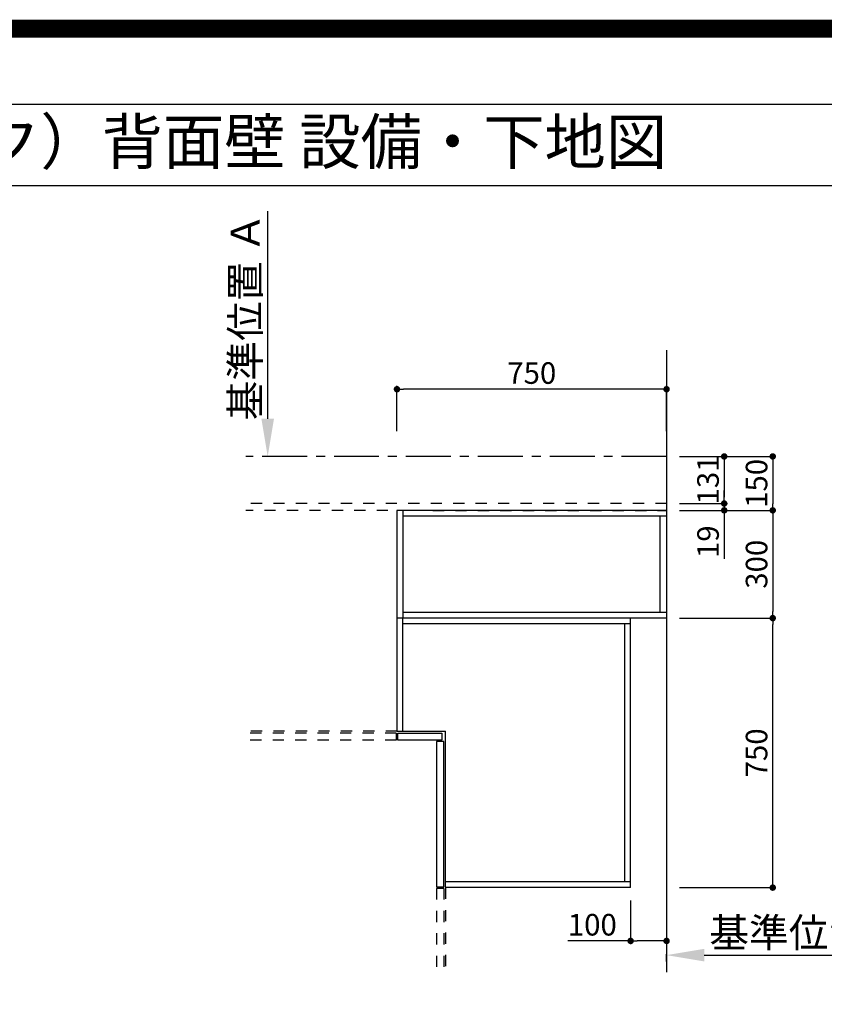
# Model space of a CAD drawing. Extents: x 27948 to 54421, y -25 to 8845.
# Drawn here: x 46361 to 48600, y 6105 to 8845 of the extents above; entities that cross this region are included whole.
import ezdxf
from ezdxf.enums import TextEntityAlignment as Align

# ---------------------------------------------------------------- set-up
doc = ezdxf.new("R2010")
doc.units = 0
doc.header["$LTSCALE"] = 50
doc.header["$MEASUREMENT"] = 0
for name, pattern in [('CENTER', [2, 1.25, -0.25, 0.25, -0.25]), ('HIDDEN', [0.375, 0.25, -0.125]), ('STYLE_03', [0.416641, 0.208282, -0.208359])]:
    doc.linetypes.add(name, pattern=pattern)
doc.layers.get('0').update_dxf_attribs({"linetype": 'CONTINUOUS'})
doc.layers.get('DEFPOINTS').update_dxf_attribs({"color": 146, "linetype": 'CONTINUOUS'})
for name, color, linetype in [('111-壁仕上', 3, 'CONTINUOUS'), ('121-キャビネット（中）', 253, 'HIDDEN'), ('160-文字', 254, 'CONTINUOUS'), ('166-寸法B', 11, 'CONTINUOUS'), ('190-図面外枠', 5, 'CONTINUOUS')]:
    doc.layers.add(name, color=color, linetype=linetype)
doc.styles.add('KH001', font='txt')
doc.dimstyles.new('KH1xx030', dxfattribs={"dimscale": 30, "dimtxt": 2, "dimasz": 0.6, "dimexe": 0.3, "dimexo": 1.2, "dimgap": 0.5, "dimtad": 3, "dimdec": 1, "dimdsep": 46, "dimlunit": 6, "dimtxsty": 'KH001', "dimblk": 'DOT', "dimcen": 1, "dimdle": 1, "dimclrd": 256, "dimclre": 256, "dimclrt": 256, "dimadec": 0, "dimazin": 0, "dimtfac": 1, "dimtdec": 1, "dimtix": 1, "dimtmove": 2, "dimatfit": 3, "dimldrblk": 'CLOSEDBLANK', "dimfxl": 1, "dimtolj": 1, "dimtzin": 0, "dimlwd": -1, "dimlwe": -1, "dimarcsym": 0})

# ---------------------------------------------------------------- blocks, each defined once
blk = doc.blocks.new('A$C5D946DDC')
at = {"layer": '190-図面外枠'}
blk.add_line((271, 14349.3), (20519, 14349.3), dxfattribs=at)
at = {"layer": 'DEFPOINTS'}
blk.add_lwpolyline([(0, 0), (20790, 0), (20790, 14700), (0, 14700)], close=True, dxfattribs=at)
blk = doc.blocks.new('_Dot')
at = {"color": 0, "linetype": 'ByBlock', "lineweight": -2}
blk.add_line((-0.5, 0), (-1, 0), dxfattribs=at)
at = {"color": 0, "linetype": 'ByBlock', "const_width": 0.5}
blk.add_lwpolyline([(-0.25, 0, 1), (0.25, 0, 1)], format="xyb", close=True, dxfattribs=at)
blk = doc.blocks.new('*D225')
at = {"layer": '166-寸法B', "transparency": 16777216}
for p, q in [((48196.9, 7179.5), (48465.2, 7179.5)), ((48456.2, 6447.5), (48456.2, 7161.5)), ((48196.9, 6429.5), (48465.2, 6429.5))]:
    blk.add_line(p, q, dxfattribs=at)
at = {"layer": 'DEFPOINTS', "color": 0, "transparency": 16777216}
for p in [(48160.9, 7179.5), (48456.2, 7179.5), (48160.9, 6429.5)]:
    blk.add_point(p, dxfattribs=at)
at = {"layer": '166-寸法B', "transparency": 16777216, "xscale": 18, "yscale": 18, "zscale": 18}
for p, rotation in [((48456.2, 7179.5), 90), ((48456.2, 6429.5), 270)]:
    blk.add_blockref('_Dot', p, dxfattribs=dict(at, rotation=rotation))
at = {"layer": '166-寸法B', "transparency": 16777216, "insert": (48411.2, 6804.5), "char_height": 60, "attachment_point": 5, "rotation": 90, "style": 'KH001'}
blk.add_mtext('\\A1;750', dxfattribs=at)
blk = doc.blocks.new('_ClosedBlank')
at = {"color": 0, "linetype": 'ByBlock', "lineweight": -2}
for p, q in [((-1, 0.167), (0, 0)), ((-1, 0.167), (-1, -0.167)), ((0, 0), (-1, -0.167))]:
    blk.add_line(p, q, dxfattribs=at)
blk = doc.blocks.new('*D226')
at = {"layer": '166-寸法B', "transparency": 16777216}
for p, q in [((48196.9, 7479.5), (48465.2, 7479.5)), ((48456.2, 7461.5), (48456.2, 7197.5)), ((48196.9, 7179.5), (48465.2, 7179.5))]:
    blk.add_line(p, q, dxfattribs=at)
at = {"layer": 'DEFPOINTS', "color": 0, "transparency": 16777216}
for p in [(48160.9, 7479.5), (48160.9, 7179.5), (48456.2, 7179.5)]:
    blk.add_point(p, dxfattribs=at)
at = {"layer": '166-寸法B', "transparency": 16777216, "xscale": 18, "yscale": 18, "zscale": 18}
for p, rotation in [((48456.2, 7479.5), 90), ((48456.2, 7179.5), 270)]:
    blk.add_blockref('_Dot', p, dxfattribs=dict(at, rotation=rotation))
at = {"layer": '166-寸法B', "transparency": 16777216, "insert": (48411.2, 7329.5), "char_height": 60, "attachment_point": 5, "rotation": 90, "style": 'KH001'}
blk.add_mtext('\\A1;300', dxfattribs=at)
blk = doc.blocks.new('*D227')
at = {"layer": '166-寸法B', "transparency": 16777216}
for p, q in [((47410.9, 7699.8), (47410.9, 7825.6)), ((48142.9, 7816.6), (47428.9, 7816.6)), ((48160.9, 7699.8), (48160.9, 7825.6))]:
    blk.add_line(p, q, dxfattribs=at)
at = {"layer": 'DEFPOINTS', "color": 0, "transparency": 16777216}
for p in [(47410.9, 7816.6), (47410.9, 7663.8), (48160.9, 7663.8)]:
    blk.add_point(p, dxfattribs=at)
at = {"layer": '166-寸法B', "transparency": 16777216, "xscale": 18, "yscale": 18, "zscale": 18, "rotation": 180}
blk.add_blockref('_Dot', (47410.9, 7816.6), dxfattribs=at)
at = {"layer": '166-寸法B', "transparency": 16777216, "xscale": 18, "yscale": 18, "zscale": 18}
blk.add_blockref('_Dot', (48160.9, 7816.6), dxfattribs=at)
at = {"layer": '166-寸法B', "transparency": 16777216, "insert": (47785.9, 7861.6), "char_height": 60, "attachment_point": 5, "style": 'KH001'}
blk.add_mtext('\\A1;750', dxfattribs=at)
blk = doc.blocks.new('*D228')
at = {"layer": '166-寸法B', "transparency": 16777216}
for p, q in [((48160.9, 6224), (48160.9, 6244.6)), ((48265.9, 6241.6), (48880, 6241.6))]:
    blk.add_line(p, q, dxfattribs=at)
blk.add_solid([(48265.9, 6259.1), (48265.9, 6224.1), (48160.9, 6241.6)], dxfattribs=at)
at = {"layer": 'DEFPOINTS', "color": 0, "transparency": 16777216}
for p in [(48871, 6241.6), (48160.9, 6194), (48871, 6158.8)]:
    blk.add_point(p, dxfattribs=at)
at = {"layer": '166-寸法B', "transparency": 16777216, "insert": (48568.4, 6304), "char_height": 81, "attachment_point": 5, "style": 'KH001'}
blk.add_mtext('\\A1;基準位置 Ｂ', dxfattribs=at)
blk = doc.blocks.new('_None')
blk = doc.blocks.new('*D229')
at = {"layer": '166-寸法B', "transparency": 16777216}
for p, q in [((47051.3, 7734.5), (47051.3, 8311.7)), ((47079.1, 7629.5), (47048.3, 7629.5))]:
    blk.add_line(p, q, dxfattribs=at)
blk.add_solid([(47033.8, 7734.5), (47068.8, 7734.5), (47051.3, 7629.5)], dxfattribs=at)
at = {"layer": 'DEFPOINTS', "color": 0, "transparency": 16777216}
for p in [(47051.3, 8302.7), (47274, 8302.7), (47109.1, 7629.5)]:
    blk.add_point(p, dxfattribs=at)
at = {"layer": '166-寸法B', "transparency": 16777216, "insert": (46988.8, 8018.6), "char_height": 81, "attachment_point": 5, "rotation": 90, "style": 'KH001'}
blk.add_mtext('\\A1;基準位置 Ａ', dxfattribs=at)
blk = doc.blocks.new('*D230')
at = {"layer": '166-寸法B', "transparency": 16777216}
for p, q in [((48196.9, 7629.5), (48465.2, 7629.5)), ((48456.2, 7611.5), (48456.2, 7497.5)), ((48196.9, 7479.5), (48465.2, 7479.5))]:
    blk.add_line(p, q, dxfattribs=at)
at = {"layer": 'DEFPOINTS', "color": 0, "transparency": 16777216}
for p in [(48160.9, 7629.5), (48160.9, 7479.5), (48456.2, 7479.5)]:
    blk.add_point(p, dxfattribs=at)
at = {"layer": '166-寸法B', "transparency": 16777216, "xscale": 18, "yscale": 18, "zscale": 18}
for p, rotation in [((48456.2, 7629.5), 90), ((48456.2, 7479.5), 270)]:
    blk.add_blockref('_Dot', p, dxfattribs=dict(at, rotation=rotation))
at = {"layer": '166-寸法B', "transparency": 16777216, "insert": (48411.2, 7554.5), "char_height": 60, "attachment_point": 5, "rotation": 90, "style": 'KH001'}
blk.add_mtext('\\A1;150', dxfattribs=at)
blk = doc.blocks.new('*D32')
at = {"layer": '166-寸法B', "transparency": 16777216}
for p, q in [((48196.9, 7629.5), (48330.2, 7629.5)), ((48321.2, 7611.5), (48321.2, 7516.5)), ((48196.9, 7498.5), (48330.2, 7498.5))]:
    blk.add_line(p, q, dxfattribs=at)
at = {"layer": 'DEFPOINTS', "color": 0, "transparency": 16777216}
for p in [(48160.9, 7629.5), (48160.9, 7498.5), (48321.2, 7498.5)]:
    blk.add_point(p, dxfattribs=at)
at = {"layer": '166-寸法B', "transparency": 16777216, "xscale": 18, "yscale": 18, "zscale": 18}
for p, rotation in [((48321.2, 7629.5), 90), ((48321.2, 7498.5), 270)]:
    blk.add_blockref('_Dot', p, dxfattribs=dict(at, rotation=rotation))
at = {"layer": '166-寸法B', "transparency": 16777216, "insert": (48276.2, 7564), "char_height": 60, "attachment_point": 5, "rotation": 90, "style": 'KH001'}
blk.add_mtext('\\A1;131', dxfattribs=at)
blk = doc.blocks.new('*D33')
at = {"layer": '166-寸法B', "transparency": 16777216}
for p, q in [((48321.2, 7516.5), (48321.2, 7534.5)), ((48196.9, 7498.5), (48330.2, 7498.5)), ((48321.2, 7498.5), (48321.2, 7479.5)), ((48196.9, 7479.5), (48330.2, 7479.5)), ((48321.2, 7479.5), (48321.2, 7344.2)), ((48321.2, 7461.5), (48321.2, 7443.5))]:
    blk.add_line(p, q, dxfattribs=at)
at = {"layer": 'DEFPOINTS', "color": 0, "transparency": 16777216}
for p in [(48160.9, 7498.5), (48160.9, 7479.5), (48321.2, 7479.5)]:
    blk.add_point(p, dxfattribs=at)
at = {"layer": '166-寸法B', "transparency": 16777216, "xscale": 18, "yscale": 18, "zscale": 18}
for p, rotation in [((48321.2, 7498.5), 270), ((48321.2, 7479.5), 90)]:
    blk.add_blockref('_Dot', p, dxfattribs=dict(at, rotation=rotation))
at = {"layer": '166-寸法B', "transparency": 16777216, "insert": (48276.2, 7392.1), "char_height": 60, "attachment_point": 5, "rotation": 90, "style": 'KH001'}
blk.add_mtext('\\A1;19', dxfattribs=at)
blk = doc.blocks.new('*D34')
at = {"layer": '166-寸法B', "transparency": 16777216}
for p, q in [((48060.9, 6393.5), (48060.9, 6272.2)), ((48160.9, 6393.5), (48160.9, 6272.2)), ((48060.9, 6281.2), (47886.1, 6281.2)), ((48142.9, 6281.2), (48078.9, 6281.2))]:
    blk.add_line(p, q, dxfattribs=at)
at = {"layer": 'DEFPOINTS', "color": 0, "transparency": 16777216}
for p in [(48060.9, 6429.5), (48160.9, 6429.5), (48060.9, 6281.2)]:
    blk.add_point(p, dxfattribs=at)
at = {"layer": '166-寸法B', "transparency": 16777216, "xscale": 18, "yscale": 18, "zscale": 18, "rotation": 180}
blk.add_blockref('_Dot', (48060.9, 6281.2), dxfattribs=at)
at = {"layer": '166-寸法B', "transparency": 16777216, "xscale": 18, "yscale": 18, "zscale": 18}
blk.add_blockref('_Dot', (48160.9, 6281.2), dxfattribs=at)
at = {"layer": '166-寸法B', "transparency": 16777216, "insert": (47954.3, 6326.2), "char_height": 60, "attachment_point": 5, "style": 'KH001'}
blk.add_mtext('\\A1;100', dxfattribs=at)

msp = doc.modelspace()

# ---------------------------------------------------------------- linework, layer by layer
at = {"layer": '111-壁仕上', "ltscale": 2}
msp.add_line((48160.88, 7924.96), (48160.88, 6194.04), dxfattribs=at)
at = {"layer": '111-壁仕上', "color": 253, "linetype": 'CENTER', "ltscale": 2}
msp.add_line((48160.88, 7629.47), (46990.1, 7629.47), dxfattribs=at)
at = {"layer": '121-キャビネット（中）', "color": 161, "linetype": 'STYLE_03', "ltscale": 3}
for p, q in [((48160.88, 7498.47), (46990.1, 7498.47)), ((47510.88, 7479.47), (46990.1, 7479.47)), ((47410.88, 7479.47), (47410.88, 6864.47)), ((47510.88, 7479.47), (48160.88, 7479.47)), ((47410.88, 6864.47), (46990.1, 6864.47)), ((47408.88, 6859.47), (46990.1, 6859.47)), ((47408.88, 6859.47), (47408.88, 6839.47)), ((47408.88, 6839.47), (46990.1, 6839.47)), ((47520.88, 6427.47), (47520.88, 6194.04)), ((47540.88, 6427.47), (47520.88, 6427.47)), ((47540.88, 6427.47), (47540.88, 6194.04)), ((47545.88, 6429.47), (47545.88, 6194.04))]:
    msp.add_line(p, q, dxfattribs=at)
at = {"layer": '121-キャビネット（中）', "color": 6, "linetype": 'Continuous'}
for p, q in [((47410.88, 7479.47), (47410.88, 6864.47)), ((48160.88, 7479.47), (47410.88, 7479.47)), ((47426.88, 7479.47), (47426.88, 7179.47)), ((48160.88, 7463.47), (47426.88, 7463.47)), ((48142.88, 7195.47), (48142.88, 7463.47)), ((48160.88, 7479.47), (48160.88, 7179.47)), ((48160.88, 7179.47), (47410.88, 7179.47)), ((48160.88, 7195.47), (47426.88, 7195.47)), ((47426.88, 6864.47), (47426.88, 7179.47)), ((48060.88, 6429.47), (48060.88, 7179.47)), ((48060.88, 7163.47), (47426.88, 7163.47)), ((48044.88, 6445.47), (48044.88, 7163.47)), ((47410.88, 6864.47), (47545.88, 6864.47)), ((47545.88, 6429.47), (47545.88, 6864.47)), ((48060.88, 6445.47), (47545.88, 6445.47)), ((48060.88, 6429.47), (47545.88, 6429.47))]:
    msp.add_line(p, q, dxfattribs=at)
for points in [[(47535.88, 6839.47), (47412.88, 6839.47), (47412.88, 6859.47), (47535.88, 6859.47)], [(47540.88, 6431.47), (47540.88, 6836.47), (47520.88, 6836.47), (47520.88, 6431.47)]]:
    msp.add_lwpolyline(points, close=True, dxfattribs=at)
at = {"layer": '190-図面外枠'}
msp.add_lwpolyline([(42084.55, 8383.56), (54233.37, 8383.56)], dxfattribs=at)
at = {"layer": 'DEFPOINTS', "color": 1, "const_width": 50}
msp.add_lwpolyline([(41921.96, 0), (54395.95, 0), (54395.95, 8820), (41921.96, 8820)], close=True, dxfattribs=at)

# ---------------------------------------------------------------- block references
at = {"layer": '190-図面外枠', "xscale": 0.599999999976717, "yscale": 0.599999999976717, "zscale": 0.599999999976717}
msp.add_blockref('A$C5D946DDC', (41921.96, 0), dxfattribs=at)

# ---------------------------------------------------------------- texts
at = {"layer": '160-文字', "style": 'KH001'}
msp.add_text('キッチン オープンＬ\u3000間口2130×1980\u3000Ｌ（左シンク）背面壁 設備・下地図', height=125, dxfattribs=at).set_placement((42212.79, 8505.56), align=Align.MIDDLE_LEFT)

# ---------------------------------------------------------------- dimensions: what is measured, and where the dimension line sits
at = {"layer": '166-寸法B'}
for base, p1, p2, angle, text, picture, middle in [((47051.25, 8302.74), (47109.05, 7629.47), (47273.99, 8302.74), 270, '基準位置 Ａ', '*D229', (46988.78, 8018.6)), ((48871.01, 6241.57), (48160.88, 6194.04), (48871.01, 6158.83), 180, '基準位置 Ｂ', '*D228', (48568.45, 6304.04))]:
    dim = msp.add_linear_dim(base=base, p1=p1, p2=p2, angle=angle, text=text, dimstyle='KH1xx030', override={"dimtxt": 2.7, "dimasz": 3.5, "dimexe": 0.1, "dimexo": 1, "dimblk2": 'None', "dimsah": 1, "dimdle": 0.3, "dimse2": 1}, dxfattribs=at)
    dim.commit()
    dim.dimension.update_dxf_attribs({"geometry": picture, "text_midpoint": middle})
for base, p1, p2, angle, picture, middle in [((47410.88, 7816.64), (48160.88, 7663.79), (47410.88, 7663.79), 180, '*D227', (47785.88, 7861.64)), ((48456.16, 7479.47), (48160.88, 7629.47), (48160.88, 7479.47), 90, '*D230', (48411.16, 7554.47)), ((48321.16, 7498.47), (48160.88, 7629.47), (48160.88, 7498.47), 90, '*D32', (48276.16, 7563.97)), ((48456.16, 7179.47), (48160.88, 7479.47), (48160.88, 7179.47), 90, '*D226', (48411.16, 7329.47)), ((48456.16, 7179.47), (48160.88, 6429.47), (48160.88, 7179.47), 90, '*D225', (48411.16, 6804.47))]:
    dim = msp.add_linear_dim(base=base, p1=p1, p2=p2, angle=angle, dimstyle='KH1xx030', dxfattribs=at)
    dim.commit()
    dim.dimension.update_dxf_attribs({"geometry": picture, "text_midpoint": middle})
dim = msp.add_linear_dim(base=(48321.16, 7479.47), p1=(48160.88, 7498.47), p2=(48160.88, 7479.47), angle=90, dimstyle='KH1xx030', override={"dimtmove": 1}, dxfattribs=at)
dim.commit()
dim.dimension.update_dxf_attribs({"geometry": '*D33', "text_midpoint": (48320.57, 7392.08), "dimtype": 128})
dim = msp.add_linear_dim(base=(48060.88, 6281.21), p1=(48160.88, 6429.47), p2=(48060.88, 6429.47), dimstyle='KH1xx030', override={"dimtmove": 1}, dxfattribs=at)
dim.commit()
dim.dimension.update_dxf_attribs({"geometry": '*D34', "text_midpoint": (47954.25, 6304.39), "dimtype": 128})

doc.saveas('drawing.dxf')
